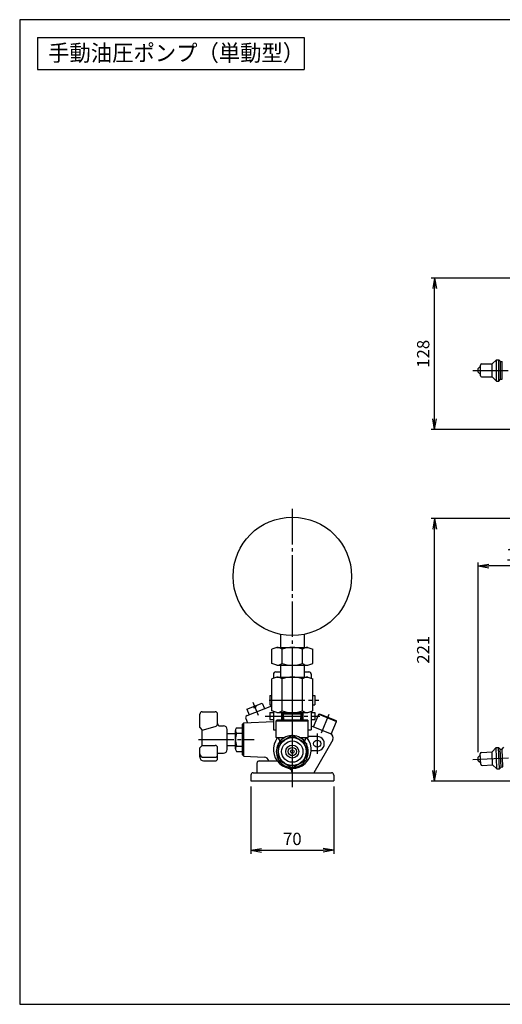
# Model space of a CAD drawing. Extents: x 10 to 410, y 10 to 287.
# Drawn here: x 10 to 146, y 10 to 287 of the extents above; entities that cross this region are included whole.
import ezdxf
from ezdxf.enums import TextEntityAlignment as Align

# ---------------------------------------------------------------- set-up
doc = ezdxf.new("R2010")
doc.units = 0
doc.linetypes.add('EXLTYPE3', pattern=[13, 10, -1, 1, -1])
doc.layers.get('0').update_dxf_attribs({"linetype": 'CONTINUOUS'})
doc.layers.get('DEFPOINTS').update_dxf_attribs({"linetype": 'CONTINUOUS'})
doc.layers.add('図面枠', color=7, linetype='CONTINUOUS')
doc.layers.add('Ｓ_１_１', color=7, linetype='CONTINUOUS')
doc.styles.add('EXCADDIM1', font='msgothic.ttc')
doc.styles.add('EXCADTTF1', font='msgothic.ttc')
doc.styles.get("Standard").update_dxf_attribs({"font": 'monotxt', "bigfont": 'extfont'})
doc.dimstyles.new('ISO-25', dxfattribs={"dimtxt": 2.5, "dimasz": 2.5, "dimexe": 1.25, "dimexo": 0.625, "dimtad": 1, "dimtxsty": 'STANDARD', "dimcen": 2.5, "dimazin": 3, "dimtfac": 1, "dimtmove": 0, "dimatfit": 3})

# ---------------------------------------------------------------- blocks, each defined once
blk = doc.blocks.new('EX_NORM')
at = {"color": 0, "linetype": 'CONTINUOUS'}
for q in [(-1, 0.167), (-1, 0), (-1, -0.167)]:
    blk.add_line((0, 0), q, dxfattribs=at)
blk = doc.blocks.new('*D16')
at = {"layer": 'DEFPOINTS', "color": 0}
for p in [(138.91, 133.33), (182.46, 92.05), (138.91, 79.48)]:
    blk.add_point(p, dxfattribs=at)
at = {"layer": 'Ｓ_１_１', "color": 2, "linetype": 'CONTINUOUS'}
for p, q in [((138.91, 80.98), (138.91, 134.33)), ((179.46, 133.33), (141.91, 133.33)), ((182.46, 93.55), (182.46, 134.33))]:
    blk.add_line(p, q, dxfattribs=at)
at = {"layer": 'Ｓ_１_１', "color": 2, "xscale": 3, "yscale": 3, "zscale": 3, "rotation": 180}
blk.add_blockref('EX_NORM', (138.91, 133.33), dxfattribs=at)
at = {"layer": 'Ｓ_１_１', "color": 2, "xscale": 3, "yscale": 3, "zscale": 3}
blk.add_blockref('EX_NORM', (182.46, 133.33), dxfattribs=at)
at = {"layer": 'Ｓ_１_１', "color": 2, "insert": (150.69, 136.08), "char_height": 3.464, "attachment_point": 5, "style": 'EXCADDIM1'}
blk.add_mtext('130', dxfattribs=at)
blk = doc.blocks.new('*D17')
at = {"layer": 'DEFPOINTS', "color": 0}
for p in [(126.67, 146.67), (177.14, 146.67), (197.84, 72.82)]:
    blk.add_point(p, dxfattribs=at)
at = {"layer": 'Ｓ_１_１', "color": 2, "linetype": 'CONTINUOUS'}
for p, q in [((175.64, 146.67), (125.67, 146.67)), ((126.67, 75.82), (126.67, 143.67)), ((196.34, 72.82), (125.67, 72.82))]:
    blk.add_line(p, q, dxfattribs=at)
at = {"layer": 'Ｓ_１_１', "color": 2, "xscale": 3, "yscale": 3, "zscale": 3}
for p, rotation in [((126.67, 146.67), 90), ((126.67, 72.82), 270)]:
    blk.add_blockref('EX_NORM', p, dxfattribs=dict(at, rotation=rotation))
at = {"layer": 'Ｓ_１_１', "color": 2, "insert": (123.92, 109.75), "char_height": 3.464, "attachment_point": 5, "rotation": 90, "style": 'EXCADDIM1'}
blk.add_mtext('221', dxfattribs=at)
blk = doc.blocks.new('*D18')
at = {"layer": 'DEFPOINTS', "color": 0}
for p in [(126.67, 214.33), (206.07, 214.33), (166.01, 171.67)]:
    blk.add_point(p, dxfattribs=at)
at = {"layer": 'Ｓ_１_１', "color": 2, "linetype": 'CONTINUOUS'}
for p, q in [((204.57, 214.33), (125.67, 214.33)), ((126.67, 174.67), (126.67, 211.33)), ((164.51, 171.67), (125.67, 171.67))]:
    blk.add_line(p, q, dxfattribs=at)
at = {"layer": 'Ｓ_１_１', "color": 2, "xscale": 3, "yscale": 3, "zscale": 3}
for p, rotation in [((126.67, 214.33), 90), ((126.67, 171.67), 270)]:
    blk.add_blockref('EX_NORM', p, dxfattribs=dict(at, rotation=rotation))
at = {"layer": 'Ｓ_１_１', "color": 2, "insert": (123.92, 193), "char_height": 3.464, "attachment_point": 5, "rotation": 90, "style": 'EXCADDIM1'}
blk.add_mtext('128', dxfattribs=at)
blk = doc.blocks.new('*D19')
at = {"layer": 'DEFPOINTS', "color": 0}
for p in [(75, 72.82), (98.33, 72.82), (98.33, 53.33)]:
    blk.add_point(p, dxfattribs=at)
at = {"layer": 'Ｓ_１_１', "color": 2, "linetype": 'CONTINUOUS'}
for p, q in [((75, 71.32), (75, 52.33)), ((98.33, 71.32), (98.33, 52.33)), ((78, 53.33), (95.33, 53.33))]:
    blk.add_line(p, q, dxfattribs=at)
at = {"layer": 'Ｓ_１_１', "color": 2, "xscale": 3, "yscale": 3, "zscale": 3, "rotation": 180}
blk.add_blockref('EX_NORM', (75, 53.33), dxfattribs=at)
at = {"layer": 'Ｓ_１_１', "color": 2, "xscale": 3, "yscale": 3, "zscale": 3}
blk.add_blockref('EX_NORM', (98.33, 53.33), dxfattribs=at)
at = {"layer": 'Ｓ_１_１', "color": 2, "insert": (86.67, 56.08), "char_height": 3.464, "attachment_point": 5, "style": 'EXCADDIM1'}
blk.add_mtext('70', dxfattribs=at)

msp = doc.modelspace()

# ---------------------------------------------------------------- linework, layer by layer
at = {"layer": '図面枠', "color": 5, "linetype": 'CONTINUOUS'}
for p, q in [((410, 287), (10, 287)), ((10, 287), (10, 10)), ((10, 10), (410, 10))]:
    msp.add_line(p, q, dxfattribs=at)
at = {"layer": '図面枠', "color": 3, "linetype": 'CONTINUOUS'}
for p, q in [((15, 282), (15, 273)), ((15, 282), (90, 282)), ((90, 282), (90, 273)), ((15, 273), (90, 273))]:
    msp.add_line(p, q, dxfattribs=at)
at = {"layer": 'Ｓ_１_１', "color": 3, "linetype": 'CONTINUOUS'}
for p, q in [((142.888, 190.1667), (144.0547, 191.3333)), ((144.0547, 191.3333), (144.7213, 191.3333)), ((144.0547, 185.3333), (144.0547, 191.3333)), ((144.7213, 185.3333), (144.7213, 191.3333)), ((145.2213, 190.8333), (144.7213, 191.3333)), ((138.888, 188.8333), (139.5547, 189.5)), ((138.888, 187.8333), (138.888, 188.8333)), ((139.5547, 186.8333), (139.5547, 189.8333)), ((139.888, 190.1667), (142.888, 190.1667)), ((142.888, 186.5), (142.888, 190.1667)), ((145.2213, 190.8333), (145.7213, 190.8333)), ((145.2213, 185.8333), (145.2213, 190.8333)), ((145.7213, 185.8333), (145.7213, 190.8333)), ((139.5547, 187.1667), (138.888, 187.8333)), ((139.888, 186.5), (142.888, 186.5)), ((144.0547, 185.3333), (142.888, 186.5)), ((144.7213, 185.3333), (145.2213, 185.8333)), ((145.2213, 185.8333), (145.7213, 185.8333)), ((144.0547, 185.3333), (144.7213, 185.3333)), ((83.3333, 114.058), (83.3333, 110.388)), ((90, 114.058), (90, 110.388)), ((80.8931, 105.888), (80.8931, 109.888)), ((82.3365, 110.388), (80.8932, 109.888)), ((82.3365, 110.388), (90.9968, 110.388)), ((83.7799, 105.888), (83.7799, 109.888)), ((89.5534, 105.888), (89.5534, 109.888)), ((90.9968, 110.388), (92.4402, 109.888)), ((92.4402, 105.888), (92.4402, 109.888)), ((82.3365, 105.388), (80.8932, 105.888)), ((82.3365, 105.388), (90.9968, 105.388)), ((83.3333, 105.388), (83.3333, 102.0546)), ((90, 105.388), (90, 102.0546)), ((90.9968, 105.388), (92.4402, 105.888)), ((81.3333, 102.8422), (81.3333, 101.7071)), ((82, 103.5089), (83.3333, 103.5089)), ((90, 103.5089), (91.3333, 103.5089)), ((92, 102.8422), (92, 101.7071)), ((80.8931, 92.5546), (80.8931, 101.5546)), ((82.3365, 102.0546), (80.8932, 101.5546)), ((82.3365, 102.0546), (90.9968, 102.0546)), ((83.7799, 92.5546), (83.7799, 101.5546)), ((89.5534, 92.5546), (89.5534, 101.5546)), ((90.9968, 102.0546), (92.4401, 101.5546)), ((92.4402, 92.5546), (92.4402, 101.5546)), ((73.8808, 93.003), (78.2138, 94.736)), ((78.2138, 94.736), (78.8327, 93.1885)), ((80.3333, 96.9122), (80.3333, 94.2455)), ((80.3333, 96.9122), (80.8931, 96.9122)), ((80.3333, 94.2455), (80.8931, 94.2455)), ((92.4402, 96.9122), (93, 96.9122)), ((92.4402, 94.2455), (93, 94.2455)), ((93, 96.9122), (93, 94.2455)), ((60.6658, 87.83), (60.6658, 91.6578)), ((61.3325, 92.3244), (64.9992, 92.3244)), ((65.6658, 89.0918), (65.6658, 91.6578)), ((73.8808, 93.003), (74.4997, 91.4555)), ((73.9515, 91.2362), (80.8932, 94.0126)), ((75.7378, 93.7457), (75.8616, 93.4362)), ((75.8616, 93.4362), (76.4806, 93.6838)), ((76.3568, 93.9933), (76.4806, 93.6838)), ((80.3333, 92.1005), (80.3333, 90.1005)), ((80.3333, 92.1005), (81.3333, 92.1005)), ((82.3365, 92.0546), (80.8932, 92.5546)), ((81.3333, 92.4022), (81.3333, 87.1863)), ((82.3365, 92.0546), (90.9968, 92.0546)), ((83.6666, 92.1005), (84.3333, 92.1005)), ((83.6666, 92.0546), (83.6666, 89.9339)), ((84.0158, 89.9339), (83.8833, 92.0546)), ((84.1455, 91.6005), (83.8833, 92.0546)), ((89.4216, 91.6005), (83.9117, 91.6005)), ((84.2497, 89.9339), (84.1455, 91.6005)), ((89, 92.1005), (89.6666, 92.1005)), ((89.0836, 89.9339), (89.1878, 91.6005)), ((89.45, 92.0546), (89.1878, 91.6005)), ((89.3175, 89.9339), (89.45, 92.0546)), ((89.6666, 92.0546), (89.6666, 89.9339)), ((90.9968, 92.0546), (92.4401, 92.5546)), ((92, 92.4022), (92, 87.1863)), ((92, 92.1005), (93, 92.1005)), ((92.6696, 88.0278), (94.1056, 91.582)), ((93, 92.1005), (93, 90.1005)), ((94.1056, 91.582), (94.3226, 91.6741)), ((94.1056, 91.582), (99.0506, 89.5841)), ((94.3226, 91.6741), (98.9585, 89.8011)), ((72.6658, 88.7908), (73.0169, 89.1418)), ((72.6658, 80.1882), (72.6658, 88.7908)), ((72.9992, 79.8382), (72.9992, 89.1409)), ((73.0169, 89.1418), (81.3333, 89.5619)), ((73.5801, 90.3697), (74.0503, 89.194)), ((80.3333, 90.1005), (81.3333, 90.1005)), ((82.1666, 89.7672), (91.1666, 89.7672)), ((82.1666, 85.1005), (82.1666, 89.7672)), ((82.1667, 89.7672), (82.3333, 89.9339)), ((91, 89.9339), (82.3333, 89.9339)), ((83.6666, 90.1005), (84.3333, 90.1005)), ((89, 90.1005), (89.6666, 90.1005)), ((91, 89.9339), (91.1666, 89.7672)), ((91.1666, 85.1005), (91.1666, 89.7672)), ((92, 90.1005), (93, 90.1005)), ((97.6146, 86.0299), (99.0506, 89.5841)), ((99.0506, 89.5842), (98.9585, 89.8011)), ((60.6658, 87.83), (61.3325, 87.1633)), ((61.3325, 87.1633), (64.9246, 88.1258)), ((61.3325, 82.8244), (61.3325, 87.0744)), ((66.3325, 88.3244), (67.3325, 88.3244)), ((68.3325, 81.6578), (68.3325, 87.3244)), ((68.3325, 86.1578), (70.6658, 86.1578)), ((70.6658, 81.9078), (70.6658, 87.0744)), ((70.9991, 87.8244), (72.6658, 87.8244)), ((70.9991, 86.3244), (72.6658, 86.3244)), ((81.3333, 87.1863), (82.1666, 87.1863)), ((91.1666, 87.1863), (92, 87.1863)), ((92, 88.2984), (97.3056, 86.1548)), ((82.1666, 85.1005), (84.6051, 85.1005)), ((82.3333, 84.9339), (82.1667, 85.1005)), ((84.3096, 84.9339), (82.3333, 84.9339)), ((82.6667, 83.4099), (86.6667, 85.7193)), ((82.6667, 83.4099), (82.6667, 78.7911)), ((83.1667, 83.929), (83.1667, 84.1005)), ((86.6667, 85.7193), (90.6667, 83.4099)), ((88.7282, 85.1005), (91.1666, 85.1005)), ((91, 84.9339), (89.0237, 84.9339)), ((90.1667, 83.929), (90.1667, 84.1005)), ((90.6667, 83.4099), (90.6667, 78.7911)), ((91, 84.9339), (91.1666, 85.1005)), ((93.6666, 85.322), (91.1666, 85.322)), ((98.0423, 84.4191), (92.6919, 75.152)), ((61.3325, 82.8244), (60.6658, 82.1578)), ((60.6658, 79.4911), (60.6658, 82.1578)), ((61.3325, 82.8244), (64.9992, 82.8244)), ((65.6658, 79.1578), (65.6658, 82.1578)), ((65.6658, 80.6578), (67.3325, 80.6578)), ((68.3325, 82.8244), (70.6658, 82.8244)), ((70.9991, 82.6578), (72.6658, 82.6578)), ((70.9991, 81.1578), (72.6658, 81.1578)), ((93.6666, 81.322), (91.9896, 81.322)), ((139.6657, 77.5122), (139.5348, 80.5094)), ((139.8533, 80.8569), (142.8505, 80.9878)), ((142.8505, 80.9878), (143.9651, 82.2042)), ((143.0104, 77.3246), (142.8505, 80.9878)), ((143.9651, 82.2042), (144.6312, 82.2333)), ((144.2268, 76.2099), (143.9651, 82.2042)), ((144.8929, 76.239), (144.6312, 82.2333)), ((145.1525, 81.7556), (144.6312, 82.2333)), ((145.1525, 81.7556), (145.652, 81.7774)), ((145.3706, 76.7604), (145.1525, 81.7556)), ((145.652, 81.7774), (146.1297, 82.2987)), ((145.8701, 76.7822), (145.652, 81.7774)), ((61.6658, 79.4911), (64.9992, 79.4911)), ((61.6658, 78.4911), (64.9992, 78.4911)), ((72.6658, 80.1883), (73.0168, 79.8373)), ((73.0168, 79.8373), (78.7836, 79.5474)), ((76.7166, 77.8186), (76.7166, 75.152)), ((77.3833, 78.4853), (82.3777, 78.4853)), ((82.6667, 78.7911), (86.6667, 76.4817)), ((86.6667, 76.4817), (90.6667, 78.7911)), ((138.9124, 79.4812), (139.5494, 80.1764)), ((138.956, 78.4822), (138.9124, 79.4812)), ((139.6512, 77.8453), (138.9561, 78.4822)), ((75.6666, 75.152), (97.6666, 75.152)), ((140.0133, 77.1938), (143.0104, 77.3246)), ((144.2268, 76.2099), (143.0104, 77.3246)), ((144.2268, 76.2099), (144.8929, 76.239)), ((144.8929, 76.239), (145.3706, 76.7604)), ((145.3706, 76.7604), (145.8701, 76.7822)), ((75, 74.4853), (75, 72.8244)), ((75, 72.8244), (98.3333, 72.8244)), ((98.3333, 74.4853), (98.3333, 72.8244))]:
    msp.add_line(p, q, dxfattribs=at)
at = {"layer": 'Ｓ_１_１', "color": 1, "linetype": 'EXLTYPE3'}
for p, q in [((137.3927, 188.3333), (350.9075, 188.3333)), ((86.6667, 149.3647), (86.6667, 75.3083)), ((86.6667, 107.1038), (86.6667, 70.7751)), ((75.5951, 95.0001), (77.0415, 91.3838)), ((80.1883, 95.5789), (94.1378, 95.5789)), ((94.8833, 86.3882), (97.0016, 91.6313)), ((79.0195, 91.1005), (94.4081, 91.1005)), ((93.6666, 86.1974), (93.6666, 80.5033)), ((137.4404, 78.9165), (324.4772, 87.0827)), ((60.2607, 84.4911), (75.9738, 84.4911))]:
    msp.add_line(p, q, dxfattribs=at)
at = {"layer": 'Ｓ_１_１', "color": 3, "linetype": 'CONTINUOUS'}
for centre, radius in [((86.6667, 130.388), 16.6667), ((86.6667, 81.1005), 4), ((86.6667, 81.1005), 3.9167), ((86.6667, 81.1005), 3), ((93.6666, 83.322), 1), ((86.6667, 81.1005), 1.8333), ((86.6667, 81.1005), 1.1667), ((86.6667, 81.1005), 0.5)]:
    msp.add_circle(centre, radius, dxfattribs=at)
for centre, radius, start, end in [((139.888, 189.8333), 0.3333, 90.000003, 179.999978), ((139.888, 186.8333), 0.3333, 179.999978, 269.999973), ((82.3365, 108.0546), 2.3333, 51.786638, 90.000009), ((86.6666, 101.8046), 8.5834, 70.347192, 109.652813), ((90.9968, 108.0546), 2.3333, 89.999996, 128.21336), ((82.3365, 107.7213), 2.3333, 269.999997, 308.213362), ((86.6667, 113.9713), 8.5834, 250.347194, 289.652808), ((90.9968, 107.7213), 2.3333, 231.78664, 270.000004), ((82, 102.8422), 0.6667, 90.000003, 180.000005), ((91.3333, 102.8422), 0.6667, 0, 90.000003), ((82.3365, 99.7213), 2.3333, 51.786638, 90.000009), ((86.6667, 93.4713), 8.5834, 70.347192, 109.652813), ((90.9968, 99.7213), 2.3333, 89.999996, 128.21336), ((61.3325, 91.6578), 0.6667, 90.000003, 180.000005), ((64.9992, 91.6578), 0.6667, 0, 90.000003), ((82.3365, 94.3879), 2.3333, 269.999997, 308.213362), ((86.6667, 100.638), 8.5834, 250.347194, 289.652808), ((90.9968, 94.3879), 2.3333, 231.78664, 270.000004), ((64.6658, 89.0918), 1, 285.000001, 0), ((66.3325, 88.9911), 0.6667, 179.999991, 270.000001), ((74.199, 90.6172), 0.6667, 111.798968, 201.798964), ((67.3325, 87.3244), 1, 0, 90.000003), ((71.6762, 87.0744), 1.0104, 132.075026, 227.924984), ((75.8742, 84.4911), 5.2083, 159.390305, 200.609691), ((96.8061, 84.9186), 1.3333, 338, 67.999997), ((86.6667, 81.6553), 5.3333, 142.186275, 37.81374), ((86.6667, 81.1005), 4.5, 152.733958, 207.266038), ((82.3333, 84.1005), 0.8333, 0, 90.000003), ((86.6667, 81.1005), 4.5, 92.733956, 147.26605), ((86.6667, 81.1005), 4.5, 32.733955, 87.266042), ((91, 84.1005), 0.8333, 90.000003, 180.000005), ((86.6667, 81.1005), 4.5, 332.733955, 27.266045), ((93.6666, 83.322), 2, 269.999997, 90.000003), ((61.6658, 80.4911), 1, 179.999991, 270.000001), ((64.9992, 82.1578), 0.6667, 0, 90.000003), ((67.3325, 81.6578), 1, 269.999997, 0), ((71.6762, 81.9078), 1.0104, 132.075026, 227.924984), ((139.8679, 80.5239), 0.3333, 92.500002, 182.499977), ((61.6658, 79.4911), 1, 179.999991, 270.000001), ((64.9992, 80.1578), 0.6667, 269.999997, 0), ((64.9992, 79.1578), 0.6667, 269.999997, 0), ((77.3833, 77.8186), 0.6667, 90.000003, 180.000005), ((78.7166, 78.2157), 1.3333, 11.666007, 87.121925), ((86.6667, 81.1005), 4.5, 212.73395, 267.266044), ((86.6667, 81.1005), 4.5, 272.733958, 327.266045), ((75.6666, 74.4853), 0.6667, 90.000003, 180.000005), ((85.3333, 75.0473), 1.3333, 0, 87.121925), ((97.6666, 74.4853), 0.6667, 0, 90.000003), ((139.9987, 77.5268), 0.3333, 182.499981, 272.499963)]:
    msp.add_arc(centre, radius, start, end, dxfattribs=at)

# ---------------------------------------------------------------- texts
at = {"layer": '図面枠', "color": 4, "linetype": 'CONTINUOUS', "style": 'EXCADTTF1', "width": 0.999231}
msp.add_text('手動油圧ポンプ（単動型）', height=4.618938, dxfattribs=at).set_placement((18, 275.3438), (90, 275.3438), align=Align.FIT)

# ---------------------------------------------------------------- dimensions: what is measured, and where the dimension line sits
at = {"layer": 'Ｓ_１_１', "color": 2, "linetype": 'CONTINUOUS'}
dim = msp.add_linear_dim(base=(126.6667, 214.3333), p1=(166.0087, 171.6667), p2=(206.0697, 214.3333), angle=90, dimstyle='ISO-25', override={"dimtxt": 3.464203, "dimasz": 3, "dimexe": 1, "dimexo": 1.5, "dimgap": 0, "dimtad": 1, "dimjust": 0, "dimtih": 0, "dimtoh": 0, "dimdec": 2, "dimlfac": 3, "dimzin": 8, "dimlunit": 2, "dimtxsty": 'EXCADDIM1', "dimblk1": 'EX_NORM', "dimblk2": 'EX_NORM', "dimsah": 1, "dimse1": 0, "dimse2": 0, "dimclrd": 2, "dimclre": 2, "dimclrt": 2, "dimtmove": 2}, dxfattribs=at)
dim.commit()
dim.dimension.update_dxf_attribs({"geometry": '*D18', "text_midpoint": (123.9167, 193), "dimtype": 160})
dim = msp.add_linear_dim(base=(126.6667, 146.6667), p1=(197.843, 72.8244), p2=(177.139, 146.6667), angle=90, text='221', dimstyle='ISO-25', override={"dimtxt": 3.464203, "dimasz": 3, "dimexe": 1, "dimexo": 1.5, "dimgap": 0, "dimtad": 1, "dimjust": 0, "dimtih": 0, "dimtoh": 0, "dimdec": 2, "dimlfac": 3, "dimzin": 8, "dimlunit": 2, "dimtxsty": 'EXCADDIM1', "dimblk1": 'EX_NORM', "dimblk2": 'EX_NORM', "dimsah": 1, "dimse1": 0, "dimse2": 0, "dimclrd": 2, "dimclre": 2, "dimclrt": 2, "dimtmove": 2}, dxfattribs=at)
dim.commit()
dim.dimension.update_dxf_attribs({"geometry": '*D17', "text_midpoint": (123.9167, 109.7456), "dimtype": 160})
dim = msp.add_linear_dim(base=(138.9124, 133.3333), p1=(182.4628, 92.0541), p2=(138.9124, 79.4812), text='130', dimstyle='ISO-25', override={"dimtxt": 3.464203, "dimasz": 3, "dimexe": 1, "dimexo": 1.5, "dimgap": 0, "dimtad": 1, "dimjust": 0, "dimtih": 0, "dimtoh": 0, "dimdec": 2, "dimlfac": 3, "dimzin": 8, "dimlunit": 2, "dimtxsty": 'EXCADDIM1', "dimblk1": 'EX_NORM', "dimblk2": 'EX_NORM', "dimsah": 1, "dimse1": 0, "dimse2": 0, "dimclrd": 2, "dimclre": 2, "dimclrt": 2, "dimtmove": 2}, dxfattribs=at)
dim.commit()
dim.dimension.update_dxf_attribs({"geometry": '*D16', "text_midpoint": (150.6876, 136.0833), "dimtype": 160})
dim = msp.add_linear_dim(base=(98.3333, 53.3333), p1=(75, 72.8244), p2=(98.3333, 72.8244), dimstyle='ISO-25', override={"dimtxt": 3.464203, "dimasz": 3, "dimexe": 1, "dimexo": 1.5, "dimgap": 0, "dimtad": 1, "dimjust": 0, "dimtih": 0, "dimtoh": 0, "dimdec": 2, "dimlfac": 3, "dimzin": 8, "dimlunit": 2, "dimtxsty": 'EXCADDIM1', "dimblk1": 'EX_NORM', "dimblk2": 'EX_NORM', "dimsah": 1, "dimse1": 0, "dimse2": 0, "dimclrd": 2, "dimclre": 2, "dimclrt": 2, "dimtmove": 2}, dxfattribs=at)
dim.commit()
dim.dimension.update_dxf_attribs({"geometry": '*D19', "text_midpoint": (86.6666, 56.0833), "dimtype": 160})

doc.saveas('drawing.dxf')
